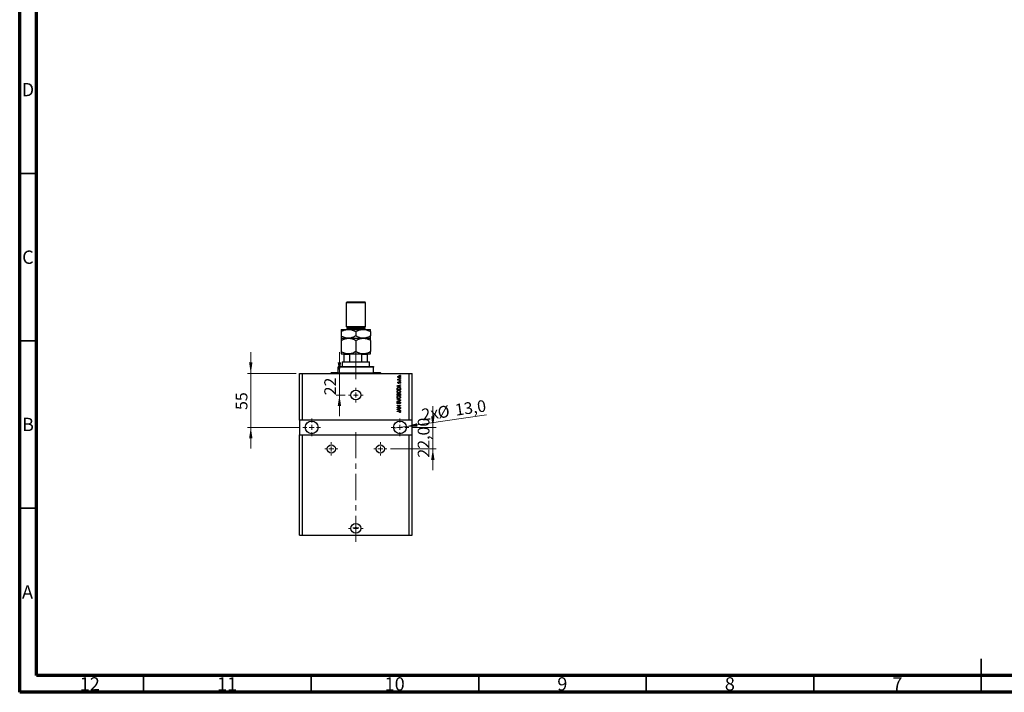
# Model space of a CAD drawing. Units: millimetres. Extents: x 15 to 603, y 5 to 415.
# Drawn here: x 15 to 309, y 5 to 206 of the extents above; entities that cross this region are included whole.
import ezdxf

# ---------------------------------------------------------------- set-up
doc = ezdxf.new("R2010")
doc.units = ezdxf.units.MM
doc.linetypes.add('CENTERX2', pattern=[20.32, 12.7, -2.54, 2.54, -2.54])
doc.styles.add('SLDTEXTSTYLE0', font='TXT', dxfattribs={"width": 0.75})
doc.dimstyles.new('SLDDIMSTYLE7', dxfattribs={"dimtxt": 3.5, "dimasz": 3.302, "dimexe": 0, "dimexo": 0.0625, "dimgap": 0.875, "dimtad": 1, "dimdec": 0, "dimlfac": 3.416, "dimrnd": 1e-09, "dimzin": 12, "dimdsep": 46, "dimtxsty": 'SLDTEXTSTYLE0', "dimsah": 1, "dimcen": 0.09, "dimadec": 0, "dimazin": 3, "dimtfac": 1, "dimtdec": 0, "dimtmove": 0, "dimatfit": 0, "dimfxl": 1, "dimfrac": 2, "dimtolj": 1, "dimtzin": 12, "dimarcsym": 0})
doc.dimstyles.new('SLDDIMSTYLE8', dxfattribs={"dimtxt": 3.5, "dimasz": 3.302, "dimexe": 0, "dimexo": 0.0625, "dimgap": 0.875, "dimtad": 1, "dimdec": 1, "dimlfac": 3.416, "dimrnd": 1e-09, "dimzin": 12, "dimdsep": 46, "dimtxsty": 'SLDTEXTSTYLE0', "dimblk1": 'NONE', "dimsah": 1, "dimcen": 0, "dimadec": 0, "dimazin": 3, "dimtfac": 1, "dimtdec": 1, "dimtmove": 0, "dimatfit": 3, "dimldrblk": 'NONE', "dimfxl": 1, "dimfrac": 2, "dimtolj": 1, "dimtzin": 12, "dimarcsym": 0})
doc.dimstyles.new('SLDDIMSTYLE9', dxfattribs={"dimtxt": 3.5, "dimasz": 3.302, "dimexe": 0, "dimexo": 0.0625, "dimgap": 0.875, "dimtad": 1, "dimlfac": 3.416, "dimrnd": 1e-09, "dimzin": 12, "dimdsep": 46, "dimtxsty": 'SLDTEXTSTYLE0', "dimsah": 1, "dimcen": 0.09, "dimadec": 0, "dimazin": 3, "dimtfac": 1, "dimtmove": 0, "dimatfit": 0, "dimfxl": 1, "dimfrac": 2, "dimtolj": 1, "dimtzin": 12, "dimarcsym": 0})

# ---------------------------------------------------------------- blocks, each defined once
blk = doc.blocks.new('_D_18')
at = {"color": 7, "linetype": 'Continuous', "lineweight": 0}
for p, q in [((110.43, 100.23), (110.43, 106.58)), ((110.43, 93.79), (110.43, 100.23)), ((112.14, 93.79), (109.43, 93.79)), ((110.43, 93.79), (110.43, 87.44))]:
    blk.add_line(p, q, dxfattribs=at)
at = {"color": 7, "linetype": 'Continuous', "lineweight": 18}
for points in [[(110.43, 100.23), (110.94, 103.53), (109.92, 103.53)], [(110.43, 93.79), (109.92, 90.49), (110.94, 90.49)]]:
    blk.add_solid(points, dxfattribs=at)
at = {"color": 7, "linetype": 'Continuous', "lineweight": 18, "insert": (105.92, 93.7), "char_height": 3.5, "attachment_point": 1, "rotation": 90, "style": 'SLDTEXTSTYLE0'}
blk.add_mtext('22', dxfattribs=at)
blk = doc.blocks.new('_D_19')
at = {"color": 7, "linetype": 'Continuous', "lineweight": 0}
for q in [(154.33, 87.88), (126.62, 83.86)]:
    blk.add_line((130.39, 84.4), q, dxfattribs=at)
at = {"color": 7, "linetype": 'Continuous', "lineweight": 18}
blk.add_solid([(130.39, 84.4), (133.73, 84.37), (133.58, 85.38)], dxfattribs=at)
at = {"color": 7, "linetype": 'Continuous', "lineweight": 18, "char_height": 3.5, "attachment_point": 1, "rotation": 8.2619, "style": 'SLDTEXTSTYLE0'}
for s, insert in [('13,0', (144.72, 91.06)), ('2x', (134.72, 89.61)), ('%%c', (139.51, 90.25))]:
    blk.add_mtext(s, dxfattribs=dict(at, insert=insert))
blk = doc.blocks.new('_None')
blk = doc.blocks.new('_D_20')
at = {"color": 7, "linetype": 'Continuous', "lineweight": 0}
for p, q in [((83.97, 100.23), (83.97, 106.58)), ((97.5, 100.23), (82.97, 100.23)), ((83.97, 100.23), (83.97, 84.13)), ((98.52, 84.13), (82.97, 84.13)), ((83.97, 84.13), (83.97, 77.78))]:
    blk.add_line(p, q, dxfattribs=at)
at = {"color": 7, "linetype": 'Continuous', "lineweight": 18}
for points in [[(83.97, 100.23), (84.48, 103.53), (83.47, 103.53)], [(83.97, 84.13), (83.47, 80.83), (84.48, 80.83)]]:
    blk.add_solid(points, dxfattribs=at)
at = {"color": 7, "linetype": 'Continuous', "lineweight": 18, "insert": (79.46, 89.32), "char_height": 3.5, "attachment_point": 1, "rotation": 90, "style": 'SLDTEXTSTYLE0'}
blk.add_mtext('55', dxfattribs=at)
blk = doc.blocks.new('_D_21')
at = {"color": 7, "linetype": 'Continuous', "lineweight": 0}
for p, q in [((138.31, 84.13), (138.31, 90.48)), ((132.14, 84.13), (139.31, 84.13)), ((138.31, 77.69), (138.31, 84.13)), ((125.63, 77.69), (139.31, 77.69)), ((138.31, 77.69), (138.31, 71.34))]:
    blk.add_line(p, q, dxfattribs=at)
at = {"color": 7, "linetype": 'Continuous', "lineweight": 18}
for points in [[(138.31, 84.13), (138.82, 87.43), (137.8, 87.43)], [(138.31, 77.69), (137.8, 74.39), (138.82, 74.39)]]:
    blk.add_solid(points, dxfattribs=at)
at = {"color": 7, "linetype": 'Continuous', "lineweight": 18, "insert": (133.8, 75.09), "char_height": 3.5, "attachment_point": 1, "rotation": 90, "style": 'SLDTEXTSTYLE0'}
blk.add_mtext('22,00', dxfattribs=at)
blk = doc.blocks.new('SW_CENTERMARKSYMBOL_7')
at = {"color": 0, "linetype": 'Continuous', "lineweight": 18}
for p, q in [((-1.46, 0), (-2.2, 0)), ((0, 0), (-0.73, 0)), ((0, 1.46), (0, 2.2)), ((0, 0), (0, 0.73)), ((0, 0), (0, -0.73)), ((0, 0), (0.73, 0)), ((1.46, 0), (2.2, 0)), ((0, -1.46), (0, -2.2))]:
    blk.add_line(p, q, dxfattribs=at)
blk = doc.blocks.new('SW_CENTERMARKSYMBOL_8')
at = {"color": 0, "linetype": 'Continuous', "lineweight": 18}
for p, q in [((-1.46, 0), (-2.63, 0)), ((0, 0), (-0.73, 0)), ((0, 1.46), (0, 2.63)), ((0, 0), (0, 0.73)), ((0, 0), (0, -0.73)), ((0, 0), (0.73, 0)), ((1.46, 0), (2.63, 0)), ((0, -1.46), (0, -2.63))]:
    blk.add_line(p, q, dxfattribs=at)
blk = doc.blocks.new('SW_CENTERMARKSYMBOL_9')
at = {"color": 0, "linetype": 'Continuous', "lineweight": 18}
for p, q in [((-1.46, 0), (-2.63, 0)), ((0, 0), (-0.73, 0)), ((0, 1.46), (0, 2.63)), ((0, 0), (0, 0.73)), ((0, 0), (0, -0.73)), ((0, 0), (0.73, 0)), ((1.46, 0), (2.63, 0)), ((0, -1.46), (0, -2.63))]:
    blk.add_line(p, q, dxfattribs=at)
blk = doc.blocks.new('SW_CENTERMARKSYMBOL_10')
at = {"color": 0, "linetype": 'Continuous', "lineweight": 18}
for p, q in [((-1.46, 0), (-2.2, 0)), ((0, 0), (-0.73, 0)), ((0, 1.46), (0, 2.2)), ((0, 0), (0, 0.73)), ((0, 0), (0, -0.73)), ((0, 0), (0.73, 0)), ((1.46, 0), (2.2, 0)), ((0, -1.46), (0, -2.2))]:
    blk.add_line(p, q, dxfattribs=at)
blk = doc.blocks.new('SW_CENTERMARKSYMBOL_11')
at = {"color": 0, "linetype": 'Continuous', "lineweight": 18}
for p, q in [((-0.73, 0), (-0.91, 0)), ((0, 0), (-0.73, 0)), ((0, 0.73), (0, 0.91)), ((0, 0), (0, 0.73)), ((0, 0), (0, -0.73)), ((0, 0), (0.73, 0)), ((0.73, 0), (0.91, 0)), ((0, -0.73), (0, -0.91))]:
    blk.add_line(p, q, dxfattribs=at)
blk = doc.blocks.new('SW_CENTERMARKSYMBOL_12')
at = {"color": 0, "linetype": 'Continuous', "lineweight": 18}
for p, q in [((-1.46, 0), (-1.98, 0)), ((0, 0), (-0.73, 0)), ((0, 1.46), (0, 1.98)), ((0, 0), (0, 0.73)), ((0, 0), (0, -0.73)), ((0, 0), (0.73, 0)), ((1.46, 0), (1.98, 0)), ((0, -1.46), (0, -1.98))]:
    blk.add_line(p, q, dxfattribs=at)
blk = doc.blocks.new('SW_CENTERMARKSYMBOL_13')
at = {"color": 0, "linetype": 'Continuous', "lineweight": 18}
for p, q in [((-1.46, 0), (-1.98, 0)), ((0, 0), (-0.73, 0)), ((0, 1.46), (0, 1.98)), ((0, 0), (0, 0.73)), ((0, 0), (0, -0.73)), ((0, 0), (0.73, 0)), ((1.46, 0), (1.98, 0)), ((0, -1.46), (0, -1.98))]:
    blk.add_line(p, q, dxfattribs=at)

msp = doc.modelspace()

# ---------------------------------------------------------------- linework, layer by layer
at = {"color": 7, "linetype": 'Continuous', "lineweight": 70}
for p, q in [((15, 5), (15, 415)), ((20, 10), (20, 410)), ((584, 10), (20, 10)), ((589, 5), (15, 5))]:
    msp.add_line(p, q, dxfattribs=at)
at = {"color": 7, "linetype": 'Continuous', "lineweight": 35}
for p, q in [((20, 160), (15, 160)), ((20, 110), (15, 110)), ((20, 60), (15, 60)), ((302, 5), (302, 15)), ((52, 10), (52, 5)), ((102, 10), (102, 5)), ((152, 10), (152, 5)), ((202, 10), (202, 5)), ((252, 10), (252, 5)), ((302, 10), (302, 5))]:
    msp.add_line(p, q, dxfattribs=at)
at = {"color": 7, "linetype": 'Continuous', "lineweight": 25}
for p, q in [((112.6968, 121.6), (112.4041, 121.3073)), ((112.4041, 121.3073), (112.4041, 114.2815)), ((118.2589, 121.3073), (112.4041, 121.3073)), ((112.6968, 121.6), (117.9662, 121.6)), ((118.2589, 121.3073), (117.9662, 121.6)), ((118.2589, 114.2815), (118.2589, 121.3073)), ((110.9404, 113.4033), (113.1359, 113.4033)), ((110.9404, 112.724), (110.9404, 111.4479)), ((112.4041, 114.2815), (112.6968, 113.9888)), ((112.4041, 114.2815), (118.2589, 114.2815)), ((112.6968, 113.9888), (112.6968, 113.696)), ((112.6968, 113.9888), (117.9662, 113.9888)), ((113.1359, 113.4033), (117.527, 113.4033)), ((115.3315, 112.724), (115.3315, 111.4479)), ((117.527, 113.4033), (119.7226, 113.4033)), ((117.9662, 113.9888), (118.2589, 114.2815)), ((117.9662, 113.696), (117.9662, 113.9888)), ((119.7226, 112.724), (119.7226, 111.4479)), ((110.9404, 110.7686), (113.1359, 110.7686)), ((110.9404, 110.0893), (110.9404, 106.7641)), ((113.1359, 110.7686), (117.527, 110.7686)), ((115.3315, 110.0893), (115.3315, 106.7641)), ((117.527, 110.7686), (119.7226, 110.7686)), ((119.7226, 110.0893), (119.7226, 106.7641)), ((110.9404, 106.0848), (113.1359, 106.0848)), ((111.8186, 103.7429), (111.8186, 105.9384)), ((113.521, 105.9384), (111.8186, 105.9384)), ((113.1359, 106.0848), (117.527, 106.0848)), ((113.521, 103.7429), (113.521, 105.9384)), ((117.142, 103.7429), (117.142, 105.9384)), ((118.8444, 105.9384), (117.142, 105.9384)), ((117.527, 106.0848), (119.7226, 106.0848)), ((118.8444, 103.7429), (118.8444, 105.9384)), ((111.3795, 103.7429), (111.2331, 103.5965)), ((111.2331, 103.5965), (111.2331, 102.2792)), ((119.4299, 103.5965), (111.2331, 103.5965)), ((111.3795, 103.7429), (111.8186, 103.7429)), ((111.8186, 103.7429), (113.521, 103.7429)), ((113.521, 103.7429), (117.142, 103.7429)), ((117.142, 103.7429), (118.8444, 103.7429)), ((118.8444, 103.7429), (119.2835, 103.7429)), ((119.4299, 103.5965), (119.2835, 103.7429)), ((119.4299, 102.2792), (119.4299, 103.5965)), ((98.4989, 86.3248), (98.4989, 100.23)), ((98.4989, 100.23), (99.3772, 100.23)), ((99.3772, 86.3248), (99.3772, 100.23)), ((99.3772, 100.23), (131.2858, 100.23)), ((108.013, 100.5227), (108.013, 100.3763)), ((108.013, 100.5227), (110.0622, 100.5227)), ((110.0622, 102.2792), (110.0622, 102.1328)), ((110.0622, 102.2792), (120.6008, 102.2792)), ((110.0622, 100.5227), (110.0622, 102.1328)), ((120.6008, 102.1328), (110.0622, 102.1328)), ((120.6008, 102.2792), (120.6008, 102.1328)), ((120.6008, 100.5227), (120.6008, 102.1328)), ((120.6008, 100.5227), (122.65, 100.5227)), ((122.65, 100.3763), (122.65, 100.5227)), ((131.2858, 86.3248), (131.2858, 100.23)), ((131.2858, 100.23), (132.1641, 100.23)), ((132.1641, 86.3248), (132.1641, 100.23)), ((127.906, 98.3405), (128.0249, 98.3405)), ((127.906, 98.234), (127.906, 98.3405)), ((128.6512, 98.234), (127.906, 98.234)), ((127.9326, 98.5667), (128.0391, 98.5268)), ((128.1056, 97.755), (128.1189, 97.6485)), ((128.2649, 98.3405), (128.6512, 98.3405)), ((128.425, 97.2627), (128.4117, 97.3691)), ((128.5048, 99.6445), (128.5048, 99.7509)), ((128.5048, 99.7509), (128.6512, 99.7509)), ((128.6512, 99.6445), (128.5048, 99.6445)), ((128.5048, 98.6598), (128.5048, 98.7663)), ((128.5048, 98.7663), (128.6512, 98.7663)), ((128.6512, 98.6598), (128.5048, 98.6598)), ((128.5048, 97.928), (128.5048, 98.0344)), ((128.5048, 98.0344), (128.6512, 98.0344)), ((128.6512, 97.928), (128.5048, 97.928)), ((128.6512, 99.7509), (128.6512, 99.6445)), ((128.6512, 98.7663), (128.6512, 98.6598)), ((128.6512, 98.3405), (128.6512, 98.234)), ((128.6512, 98.0344), (128.6512, 97.928)), ((127.6266, 96.5493), (128.6512, 96.8768)), ((127.6266, 96.4456), (127.6266, 96.5493)), ((128.6512, 96.1183), (127.6266, 96.4456)), ((127.6266, 95.3598), (127.6266, 95.6486)), ((128.6512, 95.3598), (127.6266, 95.3598)), ((127.7463, 95.6461), (127.7463, 95.4663)), ((127.7463, 95.4663), (128.5314, 95.4663)), ((127.9272, 96.4499), (128.2254, 96.3535)), ((128.2254, 96.6414), (127.9439, 96.5558)), ((128.2254, 96.3535), (128.2254, 96.6414)), ((128.6512, 96.7662), (128.3451, 96.6766)), ((128.3451, 96.6766), (128.3451, 96.3185)), ((128.3451, 96.3185), (128.6512, 96.2291)), ((128.5314, 95.4663), (128.5314, 95.6491)), ((128.6512, 96.8768), (128.6512, 96.7662)), ((128.6512, 96.2291), (128.6512, 96.1183)), ((128.6512, 95.6619), (128.6512, 95.3598)), ((127.6266, 93.6566), (127.6266, 93.9743)), ((128.6512, 93.6566), (127.6266, 93.6566)), ((127.6266, 92.5256), (127.6266, 92.6362)), ((127.6266, 92.6362), (128.6512, 92.3135)), ((128.3699, 92.2977), (127.6266, 92.5256)), ((127.6266, 92.0066), (128.3699, 92.2116)), ((128.6512, 92.2035), (127.6266, 91.8971)), ((127.6266, 91.8971), (127.6266, 92.0066)), ((127.7463, 93.9373), (127.7463, 93.7631)), ((127.7463, 93.7631), (128.0524, 93.7631)), ((127.9193, 91.7804), (127.9326, 91.674)), ((128.0524, 93.7631), (128.0524, 93.951)), ((128.1721, 93.9594), (128.1721, 93.7631)), ((128.1721, 93.7631), (128.5314, 93.7631)), ((128.3185, 91.1417), (128.3052, 91.2482)), ((128.5314, 93.7631), (128.5314, 93.9743)), ((128.6512, 93.972), (128.6512, 93.6566)), ((128.6512, 92.3135), (128.6512, 92.2035)), ((127.6266, 90.6361), (128.6512, 90.6361)), ((127.6266, 90.5296), (127.6266, 90.6361)), ((128.4433, 90.5296), (127.6266, 90.5296)), ((127.6266, 90.0974), (128.4433, 90.5296)), ((127.6266, 89.9841), (127.6266, 90.0974)), ((128.6512, 89.9841), (127.6266, 89.9841)), ((127.6266, 89.5369), (128.6512, 89.8643)), ((127.6266, 89.4331), (127.6266, 89.5369)), ((128.6512, 89.1059), (127.6266, 89.4331)), ((127.6266, 88.9994), (128.322, 88.9994)), ((127.6266, 88.893), (127.6266, 88.9994)), ((128.3302, 88.893), (127.6266, 88.893)), ((128.6512, 90.5222), (127.8355, 90.0905)), ((127.8355, 90.0905), (128.6512, 90.0905)), ((127.9272, 89.4375), (128.2254, 89.341)), ((128.2254, 89.629), (127.9439, 89.5433)), ((128.2254, 89.341), (128.2254, 89.629)), ((128.3451, 88.547), (128.3318, 88.6534)), ((128.6512, 89.7537), (128.3451, 89.6641)), ((128.3451, 89.6641), (128.3451, 89.3061)), ((128.3451, 89.3061), (128.6512, 89.2167)), ((128.6512, 90.6361), (128.6512, 90.5222)), ((128.6512, 90.0905), (128.6512, 89.9841)), ((128.6512, 89.8643), (128.6512, 89.7537)), ((128.6512, 89.2167), (128.6512, 89.1059)), ((99.3772, 86.3248), (98.4989, 86.3248)), ((98.4989, 86.3248), (98.4989, 81.9337)), ((131.2858, 86.3248), (99.3772, 86.3248)), ((132.1641, 86.3248), (131.2858, 86.3248)), ((132.1641, 81.9337), (132.1641, 86.3248)), ((98.4989, 51.9279), (98.4989, 81.9337)), ((98.4989, 81.9337), (99.3772, 81.9337)), ((99.3772, 51.9279), (99.3772, 81.9337)), ((99.3772, 81.9337), (131.2858, 81.9337)), ((131.2858, 51.9279), (131.2858, 81.9337)), ((131.2858, 81.9337), (132.1641, 81.9337)), ((132.1641, 51.9279), (132.1641, 81.9337)), ((98.4989, 51.9279), (99.3772, 51.9279)), ((99.3772, 51.9279), (131.2858, 51.9279)), ((131.2858, 51.9279), (132.1641, 51.9279))]:
    msp.add_line(p, q, dxfattribs=at)
at = {"color": 8, "linetype": 'Continuous', "lineweight": 25}
for p, q in [((112.6968, 113.696), (117.9662, 113.696)), ((108.013, 100.3763), (122.65, 100.3763))]:
    msp.add_line(p, q, dxfattribs=at)
at = {"color": 7, "linetype": 'CENTERX2', "lineweight": 18, "ltscale": 0.614754}
for p, q in [((115.3315, 101.7429), (115.3315, 107.9384)), ((115.3315, 98.5227), (115.3315, 104.1328)), ((115.3315, 49.9279), (115.3315, 83.9337))]:
    msp.add_line(p, q, dxfattribs=at)
at = {"color": 7, "linetype": 'Continuous', "lineweight": 25}
for centre, radius in [((115.3315, 93.7897), 1.4637), ((115.3315, 93.7897), 0.183), ((102.1582, 84.1293), 1.9028), ((128.5048, 84.1293), 1.9028), ((108.013, 77.689), 1.2441), ((122.65, 77.689), 1.2441), ((115.3315, 53.977), 1.4637), ((115.3315, 54.1307), 0.183)]:
    msp.add_circle(centre, radius, dxfattribs=at)
for centre, radius, start, end in [((112.4041, 113.696), 0.2927, 270, 0), ((118.2589, 113.696), 0.2927, 180, 270), ((107.8666, 100.3763), 0.1464, 270, 0), ((122.7964, 100.3763), 0.1464, 180, 270)]:
    msp.add_arc(centre, radius, start, end, dxfattribs=at)
for points, knots in [([(110.9404, 112.724), (111.2412, 112.8837), (111.6967, 113.1256), (112.349, 113.3211), (112.7798, 113.3943), (113.044, 113.401), (113.1359, 113.4033)], [0, 0, 0, 0, 0.43204467, 0.6543481, 0.87965175, 1, 1, 1, 1]), ([(110.9404, 113.4033), (110.9404, 113.4031), (110.9404, 113.4008), (110.9404, 113.3103), (110.9404, 113.0456), (110.9404, 112.8148), (110.9404, 112.724)], [0, 0, 0, 0, 0.03496204, 0.39092983, 0.7602862, 1, 1, 1, 1]), ([(113.1359, 113.4033), (113.3269, 113.3936), (113.7127, 113.374), (114.2743, 113.2226), (114.8173, 113.0065), (115.1596, 112.8184), (115.3315, 112.724)], [0, 0, 0, 0, 0.2495773, 0.50436284, 0.75104628, 1, 1, 1, 1]), ([(115.3315, 112.724), (115.6323, 112.8837), (116.0878, 113.1256), (116.7401, 113.3211), (117.1709, 113.3943), (117.4351, 113.401), (117.527, 113.4033)], [0, 0, 0, 0, 0.43204467, 0.6543481, 0.87965175, 1, 1, 1, 1]), ([(117.527, 113.4033), (117.718, 113.3936), (118.1038, 113.374), (118.6654, 113.2226), (119.2084, 113.0065), (119.5507, 112.8184), (119.7226, 112.724)], [0, 0, 0, 0, 0.2495773, 0.50436284, 0.75104628, 1, 1, 1, 1]), ([(119.7226, 112.724), (119.7226, 112.8404), (119.7226, 113.083), (119.7226, 113.3453), (119.7226, 113.3838), (119.7226, 113.4033)], [0, 0, 0, 0, 0.31218306, 0.65087131, 1, 1, 1, 1]), ([(113.1359, 110.7686), (112.945, 110.7783), (112.5592, 110.7979), (111.9976, 110.9493), (111.4546, 111.1654), (111.1123, 111.3535), (110.9404, 111.4479)], [0, 0, 0, 0, 0.2495773, 0.50436284, 0.75104628, 1, 1, 1, 1]), ([(110.9404, 111.4479), (110.9404, 111.3315), (110.9404, 111.0889), (110.9404, 110.8266), (110.9404, 110.7881), (110.9404, 110.7686)], [0, 0, 0, 0, 0.31218306, 0.65087131, 1, 1, 1, 1]), ([(110.9404, 110.0893), (111.2412, 110.249), (111.6967, 110.4909), (112.349, 110.6865), (112.7798, 110.7597), (113.044, 110.7663), (113.1359, 110.7686)], [0, 0, 0, 0, 0.43204467, 0.6543481, 0.87965175, 1, 1, 1, 1]), ([(110.9404, 110.7686), (110.9404, 110.7686), (110.9404, 110.7675), (110.9404, 110.6832), (110.9404, 110.4141), (110.9404, 110.1797), (110.9404, 110.0893)], [0, 0, 0, 0, 0.01577176, 0.38130248, 0.76155042, 1, 1, 1, 1]), ([(115.3315, 111.4479), (115.0307, 111.2882), (114.5752, 111.0463), (113.9229, 110.8508), (113.4921, 110.7776), (113.2279, 110.7709), (113.1359, 110.7686)], [0, 0, 0, 0, 0.43204467, 0.6543481, 0.87965175, 1, 1, 1, 1]), ([(113.1359, 110.7686), (113.3269, 110.7589), (113.7127, 110.7394), (114.2743, 110.588), (114.8173, 110.3718), (115.1596, 110.1838), (115.3315, 110.0893)], [0, 0, 0, 0, 0.2495773, 0.50436284, 0.75104628, 1, 1, 1, 1]), ([(117.527, 110.7686), (117.3361, 110.7783), (116.9503, 110.7979), (116.3887, 110.9493), (115.8457, 111.1654), (115.5034, 111.3535), (115.3315, 111.4479)], [0, 0, 0, 0, 0.2495773, 0.50436284, 0.75104628, 1, 1, 1, 1]), ([(115.3315, 110.0893), (115.6323, 110.249), (116.0878, 110.4909), (116.7401, 110.6865), (117.1709, 110.7597), (117.4351, 110.7663), (117.527, 110.7686)], [0, 0, 0, 0, 0.43204467, 0.6543481, 0.87965175, 1, 1, 1, 1]), ([(119.7226, 111.4479), (119.4218, 111.2882), (118.9663, 111.0463), (118.314, 110.8508), (117.8832, 110.7776), (117.619, 110.7709), (117.527, 110.7686)], [0, 0, 0, 0, 0.43204467, 0.6543481, 0.87965175, 1, 1, 1, 1]), ([(117.527, 110.7686), (117.718, 110.7589), (118.1038, 110.7394), (118.6654, 110.588), (119.2084, 110.3718), (119.5507, 110.1838), (119.7226, 110.0893)], [0, 0, 0, 0, 0.2495773, 0.50436284, 0.75104628, 1, 1, 1, 1]), ([(119.7226, 110.7686), (119.7226, 110.7688), (119.7226, 110.7711), (119.7226, 110.8616), (119.7226, 111.1263), (119.7226, 111.3571), (119.7226, 111.4479)], [0, 0, 0, 0, 0.03496204, 0.39092983, 0.7602862, 1, 1, 1, 1]), ([(119.7226, 110.0893), (119.7226, 110.1926), (119.7226, 110.4307), (119.7226, 110.6435), (119.7226, 110.7527), (119.7226, 110.7633), (119.7226, 110.7686)], [0, 0, 0, 0, 0.27370768, 0.63066038, 0.81430482, 1, 1, 1, 1]), ([(113.1359, 106.0848), (112.945, 106.0945), (112.5592, 106.114), (111.9976, 106.2654), (111.4546, 106.4816), (111.1123, 106.6696), (110.9404, 106.7641)], [0, 0, 0, 0, 0.2495773, 0.50436284, 0.75104628, 1, 1, 1, 1]), ([(110.9404, 106.7641), (110.9404, 106.6608), (110.9404, 106.4227), (110.9404, 106.2099), (110.9404, 106.1007), (110.9404, 106.0901), (110.9404, 106.0848)], [0, 0, 0, 0, 0.27370768, 0.63066038, 0.81430482, 1, 1, 1, 1]), ([(111.8186, 105.9384), (111.8186, 105.9465), (111.8186, 105.9646), (111.8186, 105.994), (111.8186, 106.0302), (111.8186, 106.076), (111.8186, 106.0812), (111.8186, 106.0848)], [0, 0, 0, 0, 0.06015353, 0.13406922, 0.25002055, 0.473051, 1, 1, 1, 1]), ([(115.3315, 106.7641), (115.0307, 106.6044), (114.5752, 106.3625), (113.9229, 106.1669), (113.4921, 106.0937), (113.2279, 106.0871), (113.1359, 106.0848)], [0, 0, 0, 0, 0.43204467, 0.6543481, 0.87965175, 1, 1, 1, 1]), ([(113.8678, 106.0848), (113.8026, 106.0817), (113.7166, 106.0777), (113.61, 106.0416), (113.5586, 106.012), (113.5293, 105.975), (113.5215, 105.9534), (113.5211, 105.941), (113.521, 105.9384)], [0, 0, 0, 0, 0.47994994, 0.63407741, 0.83479237, 0.90755113, 0.98101513, 1, 1, 1, 1]), ([(117.527, 106.0848), (117.3361, 106.0945), (116.9503, 106.114), (116.3887, 106.2654), (115.8457, 106.4816), (115.5034, 106.6696), (115.3315, 106.7641)], [0, 0, 0, 0, 0.2495773, 0.50436284, 0.75104628, 1, 1, 1, 1]), ([(117.142, 105.9384), (117.1411, 105.9465), (117.1391, 105.9646), (117.1206, 105.994), (117.0778, 106.0302), (116.9683, 106.076), (116.8666, 106.0812), (116.7952, 106.0848)], [0, 0, 0, 0, 0.06015353, 0.13406922, 0.25002055, 0.473051, 1, 1, 1, 1]), ([(119.7226, 106.7641), (119.4218, 106.6044), (118.9663, 106.3625), (118.314, 106.1669), (117.8832, 106.0937), (117.619, 106.0871), (117.527, 106.0848)], [0, 0, 0, 0, 0.43204467, 0.6543481, 0.87965175, 1, 1, 1, 1]), ([(118.8444, 106.0848), (118.8444, 106.0817), (118.8444, 106.0777), (118.8444, 106.0416), (118.8444, 106.012), (118.8444, 105.975), (118.8444, 105.9534), (118.8444, 105.941), (118.8444, 105.9384)], [0, 0, 0, 0, 0.47994994, 0.63407741, 0.83479237, 0.90755113, 0.98101513, 1, 1, 1, 1]), ([(119.7226, 106.0848), (119.7226, 106.0848), (119.7226, 106.0858), (119.7226, 106.1702), (119.7226, 106.4393), (119.7226, 106.6737), (119.7226, 106.7641)], [0, 0, 0, 0, 0.01577176, 0.38130248, 0.76155042, 1, 1, 1, 1]), ([(127.8927, 99.212), (127.896, 99.2453), (127.9025, 99.3118), (127.9607, 99.3961), (128.0776, 99.4844), (128.1912, 99.4925), (128.2709, 99.4981)], [0, 0, 0, 0, 0.186917077, 0.373825329, 0.560992276, 1, 1, 1, 1]), ([(128.2786, 98.926), (128.228, 98.9281), (128.1271, 98.9322), (127.9952, 98.99), (127.9068, 99.0926), (127.8974, 99.1722), (127.8927, 99.212)], [0, 0, 0, 0, 0.2812141, 0.56071442, 0.78042147, 1, 1, 1, 1]), ([(127.8927, 98.4663), (127.8957, 98.4868), (127.9012, 98.5236), (127.923, 98.5535), (127.9326, 98.5667)], [0, 0, 0, 0, 0.55881592, 1, 1, 1, 1]), ([(128.0249, 98.3405), (127.9914, 98.3546), (127.9447, 98.3742), (127.8987, 98.4233), (127.8947, 98.452), (127.8927, 98.4663)], [0, 0, 0, 0, 0.56095538, 0.78083313, 1, 1, 1, 1]), ([(127.8927, 97.5122), (127.8953, 97.5458), (127.9006, 97.613), (127.9504, 97.6975), (128.0273, 97.7418), (128.0795, 97.7506), (128.1056, 97.755)], [0, 0, 0, 0, 0.28033567, 0.55953905, 0.77911247, 1, 1, 1, 1]), ([(128.1052, 97.276), (128.0715, 97.2796), (128.0042, 97.2868), (127.9312, 97.353), (127.8969, 97.4331), (127.8941, 97.4858), (127.8927, 97.5122)], [0, 0, 0, 0, 0.27952838, 0.55858999, 0.77899768, 1, 1, 1, 1]), ([(128.2782, 99.3917), (128.2147, 99.3885), (128.1194, 99.3838), (128.0319, 99.3121), (128.0029, 99.256), (128.0004, 99.2249), (127.9992, 99.2093)], [0, 0, 0, 0, 0.49930547, 0.74900296, 0.87446942, 1, 1, 1, 1]), ([(127.9992, 99.2093), (128.0006, 99.194), (128.0034, 99.1632), (128.0339, 99.1088), (128.1217, 99.0403), (128.2156, 99.0355), (128.2782, 99.0324)], [0, 0, 0, 0, 0.12539222, 0.25079872, 0.50065894, 1, 1, 1, 1]), ([(128.1189, 97.6485), (128.1004, 97.6453), (128.0635, 97.6388), (128.0209, 97.6049), (128.0014, 97.5599), (127.9999, 97.5306), (127.9992, 97.5159)], [0, 0, 0, 0, 0.280455146, 0.559236332, 0.779321002, 1, 1, 1, 1]), ([(127.9992, 97.5159), (127.9998, 97.4989), (128.0011, 97.4651), (128.0174, 97.4199), (128.0501, 97.3878), (128.0768, 97.3842), (128.0902, 97.3824)], [0, 0, 0, 0, 0.2811762, 0.56098282, 0.78065102, 1, 1, 1, 1]), ([(128.0391, 98.5268), (128.0349, 98.5136), (128.0274, 98.4901), (128.0263, 98.4654), (128.0258, 98.4546)], [0, 0, 0, 0, 0.55997965, 1, 1, 1, 1]), ([(128.0258, 98.4546), (128.0277, 98.4417), (128.0314, 98.4159), (128.062, 98.3784), (128.0935, 98.3666), (128.1127, 98.3594)], [0, 0, 0, 0, 0.279799848, 0.560432483, 1, 1, 1, 1]), ([(128.0902, 97.3824), (128.1043, 97.3843), (128.1295, 97.3877), (128.1452, 97.4074), (128.1522, 97.4161)], [0, 0, 0, 0, 0.55834767, 1, 1, 1, 1]), ([(128.3337, 97.5371), (128.3232, 97.5034), (128.3024, 97.4362), (128.2638, 97.344), (128.1889, 97.2846), (128.1331, 97.2789), (128.1052, 97.276)], [0, 0, 0, 0, 0.28123165, 0.5612003, 0.78050582, 1, 1, 1, 1]), ([(128.1127, 98.3594), (128.1408, 98.3533), (128.191, 98.3423), (128.2423, 98.341), (128.2649, 98.3405)], [0, 0, 0, 0, 0.55988471, 1, 1, 1, 1]), ([(128.1522, 97.4161), (128.1614, 97.4379), (128.1778, 97.4769), (128.1896, 97.5175), (128.1948, 97.5354)], [0, 0, 0, 0, 0.55954825, 1, 1, 1, 1]), ([(128.1948, 97.5354), (128.2046, 97.5675), (128.224, 97.6314), (128.264, 97.7206), (128.3446, 97.7634), (128.3976, 97.7667), (128.4241, 97.7683)], [0, 0, 0, 0, 0.28144687, 0.56010048, 0.77953905, 1, 1, 1, 1]), ([(128.2709, 99.4981), (128.3222, 99.4961), (128.4244, 99.4921), (128.5596, 99.4369), (128.6501, 99.3332), (128.6597, 99.2524), (128.6645, 99.212)], [0, 0, 0, 0, 0.28126678, 0.5607972, 0.78045922, 1, 1, 1, 1]), ([(128.558, 99.2147), (128.5566, 99.2302), (128.5539, 99.261), (128.5226, 99.3151), (128.4351, 99.384), (128.341, 99.3886), (128.2782, 99.3917)], [0, 0, 0, 0, 0.12540004, 0.25083619, 0.50054975, 1, 1, 1, 1]), ([(128.2782, 99.0324), (128.3418, 99.0355), (128.4373, 99.0401), (128.5251, 99.1118), (128.5542, 99.1679), (128.5568, 99.1991), (128.558, 99.2147)], [0, 0, 0, 0, 0.49935787, 0.749004, 0.87446937, 1, 1, 1, 1]), ([(128.6645, 99.212), (128.6611, 99.1783), (128.6544, 99.1108), (128.5947, 99.0258), (128.4747, 98.9383), (128.3594, 98.931), (128.2786, 98.926)], [0, 0, 0, 0, 0.18681569, 0.37365576, 0.56074715, 1, 1, 1, 1]), ([(128.3749, 97.6375), (128.3653, 97.6196), (128.3482, 97.5874), (128.3381, 97.5525), (128.3337, 97.5371)], [0, 0, 0, 0, 0.5587486, 1, 1, 1, 1]), ([(128.4424, 97.6618), (128.4283, 97.6611), (128.4032, 97.6597), (128.3835, 97.6443), (128.3749, 97.6375)], [0, 0, 0, 0, 0.5601359, 1, 1, 1, 1]), ([(128.4117, 97.3691), (128.4336, 97.3729), (128.4774, 97.3805), (128.5293, 97.4188), (128.5549, 97.4714), (128.557, 97.5063), (128.558, 97.5238)], [0, 0, 0, 0, 0.28060747, 0.55942706, 0.77940552, 1, 1, 1, 1]), ([(128.4241, 97.7683), (128.461, 97.7648), (128.5347, 97.7577), (128.6181, 97.6899), (128.6593, 97.6031), (128.6628, 97.5454), (128.6645, 97.5165)], [0, 0, 0, 0, 0.27987132, 0.5588848, 0.77912117, 1, 1, 1, 1]), ([(128.6645, 97.5165), (128.6618, 97.4801), (128.6565, 97.4075), (128.5747, 97.2969), (128.4817, 97.2756), (128.425, 97.2627)], [0, 0, 0, 0, 0.2811856, 0.56074038, 1, 1, 1, 1]), ([(128.558, 97.5238), (128.557, 97.5428), (128.5549, 97.5808), (128.5283, 97.6283), (128.4873, 97.6577), (128.4574, 97.6605), (128.4424, 97.6618)], [0, 0, 0, 0, 0.280709937, 0.559911145, 0.779833675, 1, 1, 1, 1]), ([(127.6133, 94.8216), (127.6181, 94.8679), (127.6279, 94.9606), (127.7079, 95.0796), (127.8275, 95.1669), (127.9763, 95.2193), (128.0853, 95.2243), (128.1399, 95.2268)], [0, 0, 0, 0, 0.186330997, 0.372730686, 0.559376958, 0.779479479, 1, 1, 1, 1]), ([(128.1524, 94.4151), (128.0814, 94.4184), (127.9399, 94.425), (127.7574, 94.5109), (127.6338, 94.6542), (127.6201, 94.7658), (127.6133, 94.8216)], [0, 0, 0, 0, 0.28110222, 0.56066683, 0.78047553, 1, 1, 1, 1]), ([(127.6266, 95.6486), (127.6268, 95.6795), (127.6272, 95.7346), (127.6399, 95.7881), (127.6455, 95.8116)], [0, 0, 0, 0, 0.56030009, 1, 1, 1, 1]), ([(127.6266, 93.9743), (127.628, 94.0151), (127.6308, 94.0963), (127.6975, 94.1933), (127.7891, 94.2465), (127.8525, 94.2524), (127.8842, 94.2554)], [0, 0, 0, 0, 0.28080473, 0.55899158, 0.77945936, 1, 1, 1, 1]), ([(127.6455, 95.8116), (127.6727, 95.8589), (127.7274, 95.9539), (127.9104, 96.0378), (128.0487, 96.0465), (128.1333, 96.0518)], [0, 0, 0, 0, 0.27818626, 0.558789, 1, 1, 1, 1]), ([(127.9052, 95.0758), (127.8786, 95.0614), (127.8253, 95.0325), (127.7534, 94.9474), (127.7407, 94.8697), (127.733, 94.8224)], [0, 0, 0, 0, 0.28105031, 0.56206506, 1, 1, 1, 1]), ([(127.733, 94.8224), (127.7367, 94.786), (127.744, 94.7131), (127.8093, 94.6214), (127.9424, 94.5316), (128.0668, 94.5257), (128.1541, 94.5215)], [0, 0, 0, 0, 0.18675238, 0.37338953, 0.56031745, 1, 1, 1, 1]), ([(127.9439, 96.5558), (127.9048, 96.5439), (127.8351, 96.5226), (127.7644, 96.5052), (127.7332, 96.4975)], [0, 0, 0, 0, 0.56000944, 1, 1, 1, 1]), ([(127.7332, 96.4975), (127.7699, 96.4904), (127.8354, 96.4778), (127.8992, 96.4584), (127.9272, 96.4499)], [0, 0, 0, 0, 0.559989447, 1, 1, 1, 1]), ([(127.901, 94.149), (127.882, 94.1478), (127.8441, 94.1454), (127.7912, 94.1195), (127.7419, 94.0492), (127.7445, 93.9835), (127.7463, 93.9373)], [0, 0, 0, 0, 0.18722527, 0.3737739, 0.55965681, 1, 1, 1, 1]), ([(127.7667, 95.7911), (127.7595, 95.7645), (127.7466, 95.717), (127.7464, 95.6678), (127.7463, 95.6461)], [0, 0, 0, 0, 0.5590458, 1, 1, 1, 1]), ([(128.1318, 95.9453), (128.0533, 95.9416), (127.9437, 95.9364), (127.8179, 95.8681), (127.7837, 95.8167), (127.7667, 95.7911)], [0, 0, 0, 0, 0.56002841, 0.7806731, 1, 1, 1, 1]), ([(127.8842, 94.2554), (127.9329, 94.2493), (128.0201, 94.2384), (128.0748, 94.1708), (128.099, 94.1411)], [0, 0, 0, 0, 0.55920971, 1, 1, 1, 1]), ([(128.0426, 94.0558), (128.0359, 94.0717), (128.0226, 94.1033), (127.9731, 94.144), (127.9283, 94.1471), (127.901, 94.149)], [0, 0, 0, 0, 0.28057476, 0.56046831, 1, 1, 1, 1]), ([(128.1368, 95.1203), (128.0922, 95.1184), (128.0127, 95.1151), (127.938, 95.0878), (127.9052, 95.0758)], [0, 0, 0, 0, 0.55996599, 1, 1, 1, 1]), ([(128.0524, 93.951), (128.0524, 93.9708), (128.0523, 94.006), (128.0456, 94.0406), (128.0426, 94.0558)], [0, 0, 0, 0, 0.56032584, 1, 1, 1, 1]), ([(128.099, 94.1411), (128.113, 94.1662), (128.1412, 94.2165), (128.2315, 94.2722), (128.3053, 94.2783), (128.3503, 94.282)], [0, 0, 0, 0, 0.27992428, 0.56019584, 1, 1, 1, 1]), ([(128.3821, 95.9046), (128.3364, 95.9182), (128.2546, 95.9426), (128.1693, 95.9445), (128.1318, 95.9453)], [0, 0, 0, 0, 0.559565411, 1, 1, 1, 1]), ([(128.1333, 96.0518), (128.1948, 96.0492), (128.3178, 96.0442), (128.4654, 95.9915), (128.5664, 95.9204), (128.6402, 95.8182), (128.6468, 95.7244), (128.6512, 95.6619)], [0, 0, 0, 0, 0.25069692, 0.50075168, 0.62600067, 0.75089198, 1, 1, 1, 1]), ([(128.5447, 94.8201), (128.5411, 94.8556), (128.5337, 94.9267), (128.4699, 95.0156), (128.3434, 95.1075), (128.2219, 95.115), (128.1368, 95.1203)], [0, 0, 0, 0, 0.18676894, 0.3736119, 0.56074272, 1, 1, 1, 1]), ([(128.1399, 95.2268), (128.2135, 95.2233), (128.3449, 95.2171), (128.4581, 95.1513), (128.5079, 95.1224)], [0, 0, 0, 0, 0.56030645, 1, 1, 1, 1]), ([(128.5038, 94.5188), (128.4424, 94.4846), (128.3326, 94.4233), (128.2075, 94.4176), (128.1524, 94.4151)], [0, 0, 0, 0, 0.55910248, 1, 1, 1, 1]), ([(128.1541, 94.5215), (128.2057, 94.5242), (128.3086, 94.5293), (128.4396, 94.5948), (128.5293, 94.6985), (128.5396, 94.7796), (128.5447, 94.8201)], [0, 0, 0, 0, 0.28098793, 0.56055072, 0.78048232, 1, 1, 1, 1]), ([(128.3512, 94.1756), (128.3207, 94.173), (128.2601, 94.1678), (128.1735, 94.0889), (128.1727, 94.0086), (128.1721, 93.9594)], [0, 0, 0, 0, 0.28090719, 0.55984683, 1, 1, 1, 1]), ([(128.3503, 94.282), (128.3964, 94.2781), (128.4884, 94.2702), (128.601, 94.1934), (128.6476, 94.0806), (128.65, 94.0083), (128.6512, 93.972)], [0, 0, 0, 0, 0.280381907, 0.559325967, 0.778924874, 1, 1, 1, 1]), ([(128.5185, 94.0774), (128.5097, 94.0948), (128.492, 94.1296), (128.4318, 94.1693), (128.3817, 94.1732), (128.3512, 94.1756)], [0, 0, 0, 0, 0.28024549, 0.56010478, 1, 1, 1, 1]), ([(128.5314, 95.6491), (128.5304, 95.6789), (128.5284, 95.7383), (128.5018, 95.8195), (128.4462, 95.8753), (128.4035, 95.8948), (128.3821, 95.9046)], [0, 0, 0, 0, 0.28071594, 0.55995155, 0.77969478, 1, 1, 1, 1]), ([(128.6645, 94.8209), (128.6622, 94.7877), (128.6577, 94.7212), (128.6093, 94.6094), (128.5438, 94.5532), (128.5038, 94.5188)], [0, 0, 0, 0, 0.28049636, 0.5607765, 1, 1, 1, 1]), ([(128.5079, 95.1224), (128.5579, 95.0763), (128.6473, 94.9937), (128.6592, 94.8738), (128.6645, 94.8209)], [0, 0, 0, 0, 0.559086706, 1, 1, 1, 1]), ([(128.5314, 93.9743), (128.5313, 93.9939), (128.5311, 94.0288), (128.5223, 94.0626), (128.5185, 94.0774)], [0, 0, 0, 0, 0.56035729, 1, 1, 1, 1]), ([(127.6133, 93.1183), (127.6181, 93.1647), (127.6279, 93.2573), (127.7079, 93.3763), (127.8275, 93.4637), (127.9763, 93.5161), (128.0853, 93.5211), (128.1399, 93.5236)], [0, 0, 0, 0, 0.186331, 0.37273069, 0.55937696, 0.77947948, 1, 1, 1, 1]), ([(128.1524, 92.7119), (128.0814, 92.7152), (127.9399, 92.7218), (127.7574, 92.8077), (127.6338, 92.951), (127.6201, 93.0626), (127.6133, 93.1183)], [0, 0, 0, 0, 0.281102222, 0.560666828, 0.780475527, 1, 1, 1, 1]), ([(127.6133, 91.4657), (127.6171, 91.512), (127.6248, 91.6044), (127.7038, 91.7134), (127.8108, 91.77), (127.8831, 91.777), (127.9193, 91.7804)], [0, 0, 0, 0, 0.28016401, 0.5590833, 0.77926192, 1, 1, 1, 1]), ([(127.894, 91.1683), (127.8507, 91.1728), (127.7643, 91.1816), (127.6683, 91.2629), (127.6193, 91.3641), (127.6153, 91.4318), (127.6133, 91.4657)], [0, 0, 0, 0, 0.27969664, 0.558853605, 0.779130196, 1, 1, 1, 1]), ([(127.9052, 93.3726), (127.8786, 93.3582), (127.8253, 93.3293), (127.7534, 93.2442), (127.7407, 93.1665), (127.733, 93.1192)], [0, 0, 0, 0, 0.28105031, 0.56206506, 1, 1, 1, 1]), ([(127.733, 93.1192), (127.7367, 93.0827), (127.744, 93.0099), (127.8093, 92.9182), (127.9424, 92.8284), (128.0668, 92.8225), (128.1541, 92.8183)], [0, 0, 0, 0, 0.18675238, 0.37338953, 0.56031745, 1, 1, 1, 1]), ([(127.9326, 91.674), (127.9026, 91.67), (127.8429, 91.6622), (127.7706, 91.6121), (127.7369, 91.5401), (127.7343, 91.4929), (127.733, 91.4692)], [0, 0, 0, 0, 0.28077106, 0.55921531, 0.77919836, 1, 1, 1, 1]), ([(127.733, 91.4692), (127.7344, 91.4423), (127.7372, 91.3887), (127.7744, 91.3209), (127.8331, 91.2805), (127.8753, 91.2767), (127.8965, 91.2748)], [0, 0, 0, 0, 0.280913096, 0.559907103, 0.779762242, 1, 1, 1, 1]), ([(128.1755, 91.4447), (128.1646, 91.4058), (128.1428, 91.3285), (128.081, 91.2313), (127.9891, 91.1764), (127.9257, 91.171), (127.894, 91.1683)], [0, 0, 0, 0, 0.28113582, 0.56006743, 0.77991904, 1, 1, 1, 1]), ([(127.8965, 91.2748), (127.9177, 91.2757), (127.9557, 91.2774), (127.9867, 91.2988), (128.0004, 91.3083)], [0, 0, 0, 0, 0.56037359, 1, 1, 1, 1]), ([(128.1368, 93.4171), (128.0922, 93.4152), (128.0127, 93.4119), (127.938, 93.3846), (127.9052, 93.3726)], [0, 0, 0, 0, 0.55996599, 1, 1, 1, 1]), ([(128.0004, 91.3083), (128.0179, 91.3366), (128.0492, 91.3874), (128.0627, 91.4454), (128.0686, 91.4711)], [0, 0, 0, 0, 0.55786597, 1, 1, 1, 1]), ([(128.0686, 91.4711), (128.0766, 91.5048), (128.0909, 91.5652), (128.1121, 91.6234), (128.1214, 91.649)], [0, 0, 0, 0, 0.560129439, 1, 1, 1, 1]), ([(128.1214, 91.649), (128.135, 91.6746), (128.1623, 91.7258), (128.2452, 91.7935), (128.3203, 91.8019), (128.3661, 91.807)], [0, 0, 0, 0, 0.28095487, 0.56142876, 1, 1, 1, 1]), ([(128.5447, 93.1169), (128.5411, 93.1524), (128.5337, 93.2235), (128.4699, 93.3124), (128.3434, 93.4043), (128.2219, 93.4118), (128.1368, 93.4171)], [0, 0, 0, 0, 0.18676894, 0.3736119, 0.56074272, 1, 1, 1, 1]), ([(128.1399, 93.5236), (128.2135, 93.5201), (128.3449, 93.5139), (128.4581, 93.4481), (128.5079, 93.4192)], [0, 0, 0, 0, 0.56030645, 1, 1, 1, 1]), ([(128.5038, 92.8156), (128.4424, 92.7814), (128.3326, 92.7201), (128.2075, 92.7144), (128.1524, 92.7119)], [0, 0, 0, 0, 0.55910248, 1, 1, 1, 1]), ([(128.1541, 92.8183), (128.2057, 92.8209), (128.3086, 92.8261), (128.4396, 92.8915), (128.5293, 92.9953), (128.5396, 93.0764), (128.5447, 93.1169)], [0, 0, 0, 0, 0.28098793, 0.56055072, 0.78048232, 1, 1, 1, 1]), ([(128.3692, 91.7006), (128.3546, 91.6997), (128.3253, 91.6979), (128.2841, 91.6801), (128.2512, 91.6501), (128.2067, 91.5736), (128.1894, 91.502), (128.1755, 91.4447)], [0, 0, 0, 0, 0.12497738, 0.2497535, 0.37458039, 0.49956221, 1, 1, 1, 1]), ([(128.3052, 91.2482), (128.3411, 91.2528), (128.4125, 91.2621), (128.4946, 91.3259), (128.5381, 91.4091), (128.5425, 91.4654), (128.5447, 91.4935)], [0, 0, 0, 0, 0.28074592, 0.55917743, 0.77943093, 1, 1, 1, 1]), ([(128.6645, 91.4844), (128.6601, 91.4328), (128.6514, 91.3299), (128.5588, 91.2121), (128.4392, 91.1517), (128.3588, 91.1451), (128.3185, 91.1417)], [0, 0, 0, 0, 0.2800619, 0.55894312, 0.77916398, 1, 1, 1, 1]), ([(128.3661, 91.807), (128.4123, 91.8014), (128.5047, 91.7902), (128.608, 91.7031), (128.6585, 91.5934), (128.6625, 91.5207), (128.6645, 91.4844)], [0, 0, 0, 0, 0.27958209, 0.55878673, 0.77904629, 1, 1, 1, 1]), ([(128.5447, 91.4935), (128.543, 91.5222), (128.5397, 91.5794), (128.4995, 91.6514), (128.4369, 91.6946), (128.3918, 91.6986), (128.3692, 91.7006)], [0, 0, 0, 0, 0.28083864, 0.55992256, 0.77977569, 1, 1, 1, 1]), ([(128.5314, 92.2528), (128.5011, 92.2607), (128.447, 92.2747), (128.3934, 92.2907), (128.3699, 92.2977)], [0, 0, 0, 0, 0.55998953, 1, 1, 1, 1]), ([(128.3699, 92.2116), (128.3999, 92.2197), (128.4536, 92.234), (128.5076, 92.2471), (128.5314, 92.2528)], [0, 0, 0, 0, 0.55999999, 1, 1, 1, 1]), ([(128.6645, 93.1177), (128.6622, 93.0845), (128.6577, 93.018), (128.6093, 92.9061), (128.5438, 92.8499), (128.5038, 92.8156)], [0, 0, 0, 0, 0.28049636, 0.5607765, 1, 1, 1, 1]), ([(128.5079, 93.4192), (128.5579, 93.373), (128.6473, 93.2905), (128.6592, 93.1706), (128.6645, 93.1177)], [0, 0, 0, 0, 0.55908671, 1, 1, 1, 1]), ([(127.9439, 89.5433), (127.9048, 89.5314), (127.8351, 89.5101), (127.7644, 89.4927), (127.7332, 89.4851)], [0, 0, 0, 0, 0.56000944, 1, 1, 1, 1]), ([(127.7332, 89.4851), (127.7699, 89.478), (127.8354, 89.4653), (127.8992, 89.446), (127.9272, 89.4375)], [0, 0, 0, 0, 0.559989447, 1, 1, 1, 1]), ([(128.322, 88.9994), (128.4028, 88.9976), (128.5039, 88.9953), (128.6028, 88.9296), (128.6533, 88.8674), (128.66, 88.8077), (128.6645, 88.768)], [0, 0, 0, 0, 0.49980733, 0.625318, 0.75083199, 1, 1, 1, 1]), ([(128.4674, 88.879), (128.442, 88.884), (128.3966, 88.8928), (128.3505, 88.8929), (128.3302, 88.893)], [0, 0, 0, 0, 0.55967148, 1, 1, 1, 1]), ([(128.3318, 88.6534), (128.3778, 88.6555), (128.4353, 88.6581), (128.4985, 88.6853), (128.5246, 88.708), (128.5419, 88.7386), (128.5438, 88.7614), (128.5447, 88.7728)], [0, 0, 0, 0, 0.500168526, 0.625357694, 0.750384694, 0.875082538, 1, 1, 1, 1]), ([(128.5921, 88.6079), (128.5484, 88.5867), (128.4701, 88.5487), (128.3834, 88.5475), (128.3451, 88.547)], [0, 0, 0, 0, 0.55813309, 1, 1, 1, 1]), ([(128.5447, 88.7728), (128.5436, 88.786), (128.5412, 88.8124), (128.5216, 88.8445), (128.4963, 88.8674), (128.477, 88.8752), (128.4674, 88.879)], [0, 0, 0, 0, 0.27992113, 0.5597457, 0.77994308, 1, 1, 1, 1]), ([(128.6645, 88.768), (128.6618, 88.7328), (128.6569, 88.67), (128.6119, 88.6269), (128.5921, 88.6079)], [0, 0, 0, 0, 0.56022224, 1, 1, 1, 1])]:
    msp.add_open_spline(points, degree=3, knots=knots, dxfattribs=at)

# ---------------------------------------------------------------- block references
at = {"color": 7, "linetype": 'Continuous', "lineweight": 0}
for name, p in [('SW_CENTERMARKSYMBOL_10', (115.3315, 93.7897)), ('SW_CENTERMARKSYMBOL_8', (102.1582, 84.1293)), ('SW_CENTERMARKSYMBOL_9', (128.5048, 84.1293)), ('SW_CENTERMARKSYMBOL_12', (108.013, 77.689)), ('SW_CENTERMARKSYMBOL_13', (122.65, 77.689)), ('SW_CENTERMARKSYMBOL_7', (115.3315, 53.977)), ('SW_CENTERMARKSYMBOL_11', (115.3315, 54.1307))]:
    msp.add_blockref(name, p, dxfattribs=at)

# ---------------------------------------------------------------- texts
at = {"color": 7, "linetype": 'Continuous', "lineweight": 0, "attachment_point": 2, "style": 'SLDTEXTSTYLE0'}
for s, insert, char_height in [('D', (17.4527, 186.9958), 3.9688), ('C', (17.4587, 136.9462), 3.9688), ('B', (17.4706, 86.9958), 3.9688), ('A', (17.3397, 36.9462), 3.9688), ('12', (35.9201, 9.4958), 3.96875), ('11', (76.9201, 9.4958), 3.96875), ('10', (126.9201, 9.4958), 3.96875), ('9', (176.96, 9.4958), 3.9688), ('8', (226.96, 9.4958), 3.9688), ('7', (276.96, 9.4958), 3.9688)]:
    msp.add_mtext(s, dxfattribs=dict(at, insert=insert, char_height=char_height))

# ---------------------------------------------------------------- dimensions: what is measured, and where the dimension line sits
at = {"color": 7, "linetype": 'Continuous', "lineweight": 18}
for base, p1, p2, dimstyle, picture, middle in [((83.974, 84.1293), (98.4989, 100.23), (99.5235, 84.1293), 'SLDDIMSTYLE7', '_D_20', (83.974, 91.9042)), ((110.4303, 100.23), (113.1359, 93.7897), (98.4989, 100.23), 'SLDDIMSTYLE7', '_D_18', (110.4303, 96.285)), ((138.3116, 84.1293), (124.626, 77.689), (131.1395, 84.1293), 'SLDDIMSTYLE9', '_D_21', (138.3116, 80.9091))]:
    dim = msp.add_linear_dim(base=base, p1=p1, p2=p2, angle=90, dimstyle=dimstyle, dxfattribs=at)
    dim.commit()
    dim.dimension.update_dxf_attribs({"geometry": picture, "text_midpoint": middle, "dimtype": 160})
dim = msp.add_diameter_dim_2p(p1=(126.6217, 83.8558), p2=(130.3879, 84.4027), text='2x<>', dimstyle='SLDDIMSTYLE8', dxfattribs=at)
dim.commit()
dim.dimension.update_dxf_attribs({"geometry": '_D_19', "text_midpoint": (145.079, 86.5359), "dimtype": 163})

doc.saveas('drawing.dxf')
